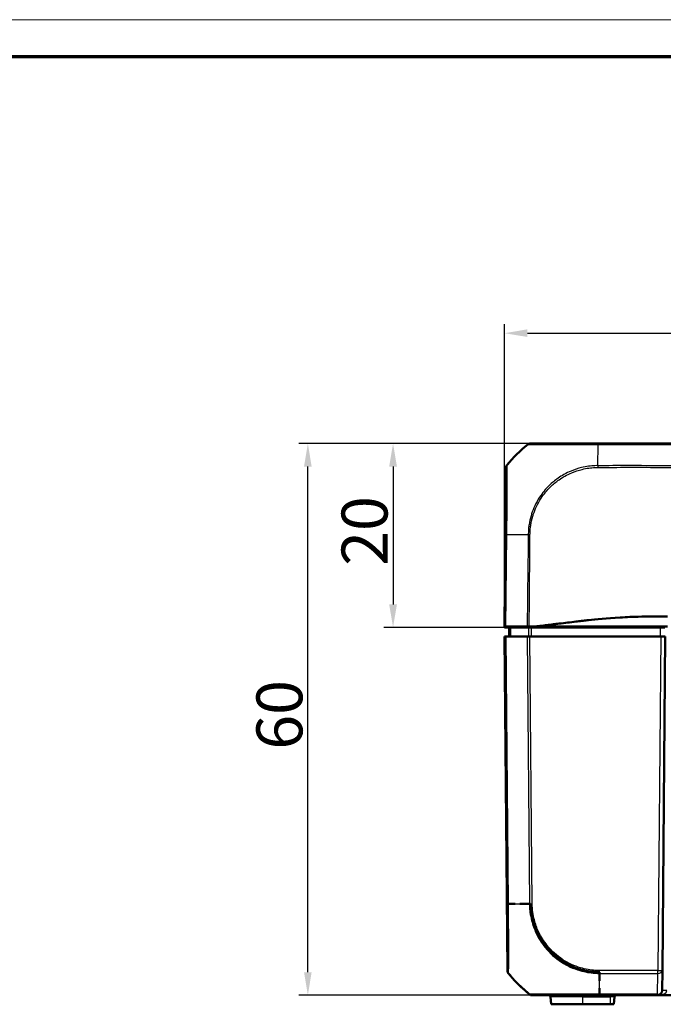
# Model space of a CAD drawing. Units: millimetres. Extents: x 1 to 845, y 1 to 593.
# Drawn here: x 215 to 285, y 486 to 593 of the extents above; entities that cross this region are included whole.
import ezdxf

# ---------------------------------------------------------------- set-up
doc = ezdxf.new("R2010")
doc.units = ezdxf.units.MM
doc.layers.get('0').update_dxf_attribs({"lineweight": 25})
for name, color, linetype, lineweight in [('Bemaßung (ISO)', 1, 'Continuous', 25), ('Sichtbar (ISO)', 7, 'Continuous', 50), ('Sichtbar schmal (ISO)', 1, 'Continuous', 25)]:
    doc.layers.add(name, color=color, linetype=linetype, lineweight=lineweight)
doc.styles.add('5', font='isocpeur.ttf', dxfattribs={"width": 1.1})
doc.dimstyles.new('11-Bopla 5', dxfattribs={"dimtxt": 5, "dimasz": 2.5, "dimexe": 1, "dimexo": 0, "dimgap": 0.6, "dimtad": 1, "dimdec": 6, "dimrnd": 1e-08, "dimtxsty": '5', "dimcen": 0.09, "dimdle": 7, "dimclrd": 1, "dimclre": 1, "dimclrt": 7, "dimadec": 6, "dimazin": 2, "dimtfac": 0.7, "dimtdec": 3, "dimtmove": 0, "dimatfit": 3, "dimfxl": 1, "dimtolj": 1, "dimlwd": 25, "dimlwe": 25, "dimarcsym": 0})

# ---------------------------------------------------------------- blocks, each defined once
blk = doc.blocks.new('*D12')
at = {"layer": 'Bemaßung (ISO)', "color": 1, "linetype": 'Continuous', "lineweight": 25}
for p, q in [((267.97, 526.9), (267.97, 559.9)), ((392.97, 526.9), (392.97, 559.9)), ((270.47, 558.9), (390.47, 558.9))]:
    blk.add_line(p, q, dxfattribs=at)
at = {"layer": 'Bemaßung (ISO)', "color": 1, "linetype": 'Continuous'}
for points in [[(270.47, 559.32), (270.47, 558.49), (267.97, 558.9)], [(390.47, 559.32), (390.47, 558.49), (392.97, 558.9)]]:
    blk.add_solid(points, dxfattribs=at)
at = {"layer": 'Defpoints', "color": 0, "linetype": 'Continuous'}
for p in [(392.97, 558.9), (267.97, 526.9), (392.97, 526.9)]:
    blk.add_point(p, dxfattribs=at)
at = {"layer": 'Bemaßung (ISO)', "color": 7, "linetype": 'Continuous', "lineweight": 25, "insert": (325.8, 559.5), "char_height": 5, "attachment_point": 7, "style": '5'}
blk.add_mtext('\\A1;125', dxfattribs=at)
blk = doc.blocks.new('*D13')
at = {"layer": 'Bemaßung (ISO)', "color": 1, "linetype": 'Continuous', "lineweight": 25}
for p, q in [((270.84, 546.9), (245.58, 546.9)), ((246.58, 489.4), (246.58, 544.4)), ((270.82, 486.9), (245.58, 486.9))]:
    blk.add_line(p, q, dxfattribs=at)
at = {"layer": 'Bemaßung (ISO)', "color": 1, "linetype": 'Continuous'}
for points in [[(246.16, 544.4), (246.99, 544.4), (246.58, 546.9)], [(246.16, 489.4), (246.99, 489.4), (246.58, 486.9)]]:
    blk.add_solid(points, dxfattribs=at)
at = {"layer": 'Defpoints', "color": 0, "linetype": 'Continuous'}
for p in [(246.58, 546.9), (270.84, 546.9), (270.82, 486.9)]:
    blk.add_point(p, dxfattribs=at)
at = {"layer": 'Bemaßung (ISO)', "color": 7, "linetype": 'Continuous', "lineweight": 25, "insert": (245.98, 513.6), "char_height": 5, "attachment_point": 7, "rotation": 90, "style": '5'}
blk.add_mtext('\\A1;60', dxfattribs=at)
blk = doc.blocks.new('Ränder Bopla-A1-Rahmen')
at = {"color": 1, "linetype": 'Continuous', "lineweight": 18}
blk.add_line((1, 593), (840, 593), dxfattribs=at)
at = {"color": 3, "linetype": 'Continuous', "lineweight": 70}
blk.add_line((20, 589), (836, 589), dxfattribs=at)
blk = doc.blocks.new('*D16')
at = {"layer": 'Bemaßung (ISO)', "color": 1, "linetype": 'Continuous', "lineweight": 25}
for p, q in [((270.84, 546.9), (254.85, 546.9)), ((255.85, 544.4), (255.85, 529.4)), ((267.97, 526.9), (254.85, 526.9))]:
    blk.add_line(p, q, dxfattribs=at)
at = {"layer": 'Bemaßung (ISO)', "color": 1, "linetype": 'Continuous'}
for points in [[(255.43, 544.4), (256.27, 544.4), (255.85, 546.9)], [(255.43, 529.4), (256.27, 529.4), (255.85, 526.9)]]:
    blk.add_solid(points, dxfattribs=at)
at = {"layer": 'Defpoints', "color": 0, "linetype": 'Continuous'}
for p in [(270.84, 546.9), (255.85, 526.9), (267.97, 526.9)]:
    blk.add_point(p, dxfattribs=at)
at = {"layer": 'Bemaßung (ISO)', "color": 7, "linetype": 'Continuous', "lineweight": 25, "insert": (255.25, 533.6), "char_height": 5, "attachment_point": 7, "rotation": 90, "style": '5'}
blk.add_mtext('\\A1;20', dxfattribs=at)

msp = doc.modelspace()

# ---------------------------------------------------------------- linework, layer by layer
at = {"layer": 'Sichtbar (ISO)'}
for p, q in [((270.8370857, 546.9044021), (270.8217151, 546.9044021)), ((382.7847995, 546.9044021), (278.1659902, 546.9044021)), ((268.1249205, 544.2310937), (267.9745854, 527.0044021)), ((267.9737127, 526.9044021), (267.9745854, 527.0044021)), ((267.9745854, 527.0044021), (268.0237185, 527.0044021)), ((268.1357962, 527.0044021), (268.0237185, 527.0044021)), ((270.4421098, 527.0044021), (268.1357962, 527.0044021)), ((270.4764865, 527.0044021), (270.4759215, 526.9044021)), ((271.3872661, 527.0044021), (277.5145218, 527.0044021)), ((285.7237127, 527.0044021), (277.5145218, 527.0044021)), ((282.4737127, 526.9044021), (282.47284, 527.0044021)), ((283.4745854, 527.0044021), (283.4737127, 526.9044021)), ((268.5045077, 526.9044021), (267.9737127, 526.9044021)), ((267.9737127, 525.9044021), (267.9927519, 525.9044021)), ((267.9737127, 525.9044021), (268.2907288, 489.577958)), ((268.0463766, 525.9044021), (267.9927519, 525.9044021)), ((268.0463766, 525.9044021), (268.1584738, 525.9044021)), ((270.4312532, 525.9044021), (268.1584738, 525.9044021)), ((268.4737127, 525.9044021), (268.4824396, 526.9044021)), ((268.5535126, 526.9044021), (268.5045077, 526.9044021)), ((268.6696307, 526.9044021), (270.6064148, 526.9044021)), ((270.4312532, 525.9044021), (270.7433643, 525.9044021)), ((284.9737317, 525.9044021), (270.7433643, 525.9044021)), ((284.9150049, 526.9044021), (270.9234353, 526.9044021)), ((284.9150049, 526.9044021), (285.4149858, 526.9044021)), ((284.9737317, 525.9044021), (285.4737127, 525.9044021)), ((285.1566966, 489.577958), (285.4737127, 525.9044021)), ((285.1566966, 489.577958), (285.1376902, 487.4000389)), ((270.9877182, 486.9044021), (270.9969777, 486.9044021)), ((272.9896854, 486.7218333), (273.0612014, 485.9044021)), ((278.3231675, 486.9044021), (284.6377093, 486.9044021)), ((279.886224, 485.9044021), (279.95774, 486.7218333)), ((284.6377093, 486.9044021), (376.3097162, 486.9044021)), ((273.0612014, 485.9044021), (276.4737127, 485.9044021)), ((279.4737127, 485.9044021), (276.4737127, 485.9044021)), ((279.4737127, 485.9044021), (279.886224, 485.9044021))]:
    msp.add_line(p, q, dxfattribs=at)
for centre, radius, start, end in [((268.7907097, 489.5823212), 0.5, 180.5, 193.90411622), ((268.7907097, 489.5823212), 0.5, 208.910900077, 219.126330054), ((284.6377093, 487.4044021), 0.5, 270, 359.5), ((272.7904465, 486.7044021), 0.2, 5, 90), ((280.1569789, 486.7044021), 0.2, 90, 175)]:
    msp.add_arc(centre, radius, start, end, dxfattribs=at)
for centre, major_axis, ratio, start_param, end_param in [((279.8812974, 535.0686869), (-10.6186626, 10.6106195), 0.9984856637, 6.1714581082, 6.3854290401), ((270.8224729, 546.4044021), (-0.3582448, 0.3493554), 0.9984852424, 5.4859828494, 6.1592929474), ((268.6249205, 544.225973), (-0.3582448, 0.3493554), 0.9984852424, 0.0900786522, 0.7633522534)]:
    msp.add_ellipse(centre, major_axis=major_axis, ratio=ratio, start_param=start_param, end_param=end_param, dxfattribs=at)
for points, knots in [([(278.1659902, 546.9044021), (277.9205789, 546.9044021), (277.6748, 546.9044021), (276.5555837, 546.9044021), (275.6979223, 546.9044021), (274.3241114, 546.9044021), (273.7778147, 546.9044021), (272.8896082, 546.9044021), (272.5247381, 546.9044021), (271.867261, 546.9044021), (271.5846599, 546.9044021), (271.2190611, 546.9044021), (271.0999492, 546.9044021), (270.9517043, 546.9044021), (270.9028931, 546.9044021), (270.8462447, 546.9044021), (270.8418264, 546.9044021), (270.8375625, 546.9044021)], [0, 0, 0, 0, 0.073628372, 0.073628372, 0.3374408119, 0.3374408119, 0.5310245322, 0.5310245322, 0.6929490888, 0.6929490888, 0.8665504961, 0.8665504961, 0.9851692915, 0.9851692915, 1.0684050122, 1.0684050122, 1.1400726826, 1.1400726826, 1.1400726826, 1.1400726826]), ([(284.7947934, 528.0994059), (283.8688613, 528.0973628), (282.8453171, 528.0860032), (281.272949, 528.0185285), (280.9206212, 528.000652), (279.0997433, 527.8948834), (277.9348322, 527.781579), (277.1273549, 527.69302)], [-0.4627958921, -0.4627958921, -0.4627958921, -0.4627958921, -0.30051706717, -0.30051706717, -0.25334887407, -0.25334887407, -0.05513939281, -0.05513939281, -0.05513939281, -0.05513939281]), ([(270.4421098, 527.0044021), (270.4742059, 527.0044021), (270.5080029, 527.0044021), (270.578506, 527.0044021), (270.6151292, 527.0044021), (270.6528801, 527.0044021)], [-0.0245875085, -0.0245875085, -0.0245875085, -0.0245875085, -0.012289966477, -0.012289966477, 0, 0, 0, 0]), ([(276.5380514, 527.6256792), (276.0834745, 527.5722932), (275.7989737, 527.5371024), (274.5762795, 527.3894359), (273.6418704, 527.2770177), (272.9347998, 527.1919347), (272.5923334, 527.1511335), (271.7862049, 527.0531399), (271.5737129, 527.0271186), (271.3872661, 527.0044021)], [-0.29084524173, -0.29084524173, -0.29084524173, -0.29084524173, -0.26211811211, -0.26211811211, -0.24456540646, -0.24456540646, -0.13786642142, -0.13786642142, -0.08773101018, -0.08773101018, -0.08773101018, -0.08773101018]), ([(268.6696307, 526.9044021), (268.6328678, 526.9044021), (268.6039587, 526.9044021), (268.5643846, 526.9044021), (268.5540133, 526.9044021), (268.5535126, 526.9044021)], [0, 0, 0, 0, 0.017211405798, 0.017211405798, 0.034422811137, 0.034422811137, 0.034422811137, 0.034422811137]), ([(270.9234353, 526.9044021), (270.866064, 526.9044021), (270.8091184, 526.9044021), (270.7010749, 526.9044021), (270.6507789, 526.9044021), (270.6064148, 526.9044021)], [0, 0, 0, 0, 0.017211402761, 0.017211402761, 0.034422811137, 0.034422811137, 0.034422811137, 0.034422811137]), ([(268.3015364, 489.4044021), (268.3137225, 489.4101372), (268.3053666, 489.4865559), (268.3136774, 489.6224886), (268.3236087, 489.7849256), (268.3221813, 490.0625442), (268.3223528, 490.4297498), (268.3225069, 490.7597786), (268.328906, 491.1372248), (268.3289023, 491.5999211), (268.3288976, 492.1864326), (268.3284273, 492.8485899), (268.3233822, 493.586023), (268.3183236, 494.3254311), (268.3158399, 495.1116656), (268.3092998, 495.9254768), (268.306861, 496.2289369), (268.3079964, 496.5327845), (268.301539, 496.8392412)], [0, 0, 0, 0, 0.2401666504, 0.2401666504, 0.2401666504, 0.5271615301, 0.5271615301, 0.5271615301, 0.7851003229, 0.7851003229, 0.7851003229, 1.1120622717, 1.1120622717, 1.1120622717, 1.4398998882, 1.4398998882, 1.4398998882, 1.5621464975, 1.5621464975, 1.5621464975, 1.5621464975]), ([(269.6373306, 496.8379808), (269.7399809, 496.8379018), (269.8441503, 496.8378052), (269.9499138, 496.8376783), (270.2315698, 496.8373403), (270.5224097, 496.8381853), (270.8234563, 496.8386725)], [-1.5528911038, -1.5528911038, -1.5528911038, -1.5528911038, -1.52428078238, -1.52428078238, -1.52428078238, -1.4480893897, -1.4480893897, -1.4480893897, -1.4480893897]), ([(270.8234563, 496.8386725), (270.8302902, 496.0555877), (270.9669797, 495.2536981), (271.2172546, 494.504188), (271.7091182, 493.0311807), (272.6953446, 491.7123697), (273.9493576, 490.8117422), (274.6941786, 490.2768145), (275.5510348, 489.8770218), (276.4472233, 489.6424593), (277.0277546, 489.4905149), (277.6232765, 489.4134159), (278.2232371, 489.4055112), (278.2564548, 489.4050736), (278.2897519, 489.4047367), (278.3231707, 489.4044021)], [0, 0, 0, 0, 0.3168122174, 0.3168122174, 0.3168122174, 0.9394411151, 0.9394411151, 0.9394411151, 1.3092515753, 1.3092515753, 1.3092515753, 1.5488066992, 1.5488066992, 1.5488066992, 1.5620700128, 1.5620700128, 1.5620700128, 1.5620700128]), ([(270.6755989, 487.0137853), (270.5277586, 487.1319159), (270.3843649, 487.2510897), (269.5932322, 487.9330003), (268.9727114, 488.5669736), (268.4078029, 489.2606968)], [2.71394409657, 2.71394409657, 2.71394409657, 2.71394409657, 2.76878160687, 2.76878160687, 3.02728873759, 3.02728873759, 3.02728873759, 3.02728873759]), ([(278.3231674, 486.9044021), (277.7471779, 486.9114412), (277.1518547, 486.9022304), (276.5839471, 486.9039779), (275.1196823, 486.9084837), (273.7642845, 486.9070878), (272.7534616, 486.9045601), (272.0923783, 486.902907), (271.5813605, 486.9029031), (271.2523686, 486.9034651), (271.0290067, 486.9038467), (270.8893938, 486.9043048), (270.8420723, 486.9047979), (270.8309675, 486.9049136), (270.8264146, 486.9063889), (270.823453, 486.9044021)], [0, 0, 0, 0, 0.2339090808, 0.2339090808, 0.2339090808, 0.8370086842, 0.8370086842, 0.8370086842, 1.2314388742, 1.2314388742, 1.2314388742, 1.4992285325, 1.4992285325, 1.4992285325, 1.5620696747, 1.5620696747, 1.5620696747, 1.5620696747]), ([(270.9974597, 486.9044021), (271.0027121, 486.9044021), (271.0151469, 486.9044021), (271.0628667, 486.9044021), (271.0804336, 486.9044021), (271.1009493, 486.9044021)], [0, 0, 0, 0, 0.08219943196, 0.08219943196, 0.11834747692, 0.11834747692, 0.11834747692, 0.11834747692])]:
    msp.add_open_spline(points, degree=3, knots=knots, dxfattribs=at)
for points in [[(285.7237127, 528.0994634), (285.3739377, 528.0998816), (285.0629728, 528.0999976), (284.7947934, 528.0994059)], [(270.6528801, 527.0044021), (270.8802092, 527.0044021), (271.1844687, 527.0044021), (271.3872661, 527.0044021)], [(277.1273549, 527.69302), (276.9030261, 527.6681937), (276.7061429, 527.6454201), (276.5380514, 527.6256792)], [(268.301539, 496.8392412), (268.3343348, 496.8391703), (268.3672857, 496.8391051), (268.4003953, 496.8390448)], [(268.4124625, 496.8390231), (268.6478003, 496.8386038), (268.8911566, 496.8384325), (269.1438198, 496.8382863)], [(268.8185396, 488.7892335), (268.6417434, 488.990104), (268.4703111, 489.1957338), (268.3015364, 489.4044021)], [(268.4028315, 489.2668051), (268.4028315, 489.2668051), (268.4044886, 489.2647668), (268.4078029, 489.2606968)], [(278.3231707, 489.4044021), (278.3231776, 489.3639321), (278.3231877, 489.3236103), (278.3232003, 489.2834407)], [(278.3232053, 489.2677952), (278.3232961, 488.9916755), (278.3235004, 488.7227845), (278.3235849, 488.4624085)], [(270.823453, 486.9044021), (270.3098046, 487.3119997), (269.8196773, 487.7438715), (269.3607781, 488.2080384)], [(278.3231692, 487.6626317), (278.3227299, 487.3983729), (278.3232228, 487.1485718), (278.3231674, 486.9044021)], [(270.741783, 486.969068), (270.7185802, 486.9821766), (270.6964273, 486.9971432), (270.6756072, 487.0137786)], [(270.9877182, 486.9044021), (270.9786632, 486.9044021), (270.9696082, 486.9046487), (270.9605666, 486.9051407)]]:
    msp.add_open_spline(points, degree=3, dxfattribs=at)
at = {"layer": 'Sichtbar schmal (ISO)'}
for p, q in [((270.5100804, 546.795283), (270.5253086, 546.795283)), ((278.1483832, 544.4916884), (278.1628109, 546.7963575)), ((278.1628109, 546.795019), (382.7847995, 546.795019)), ((268.1249205, 544.2310937), (268.1364433, 544.2310937)), ((268.2487341, 544.5417343), (268.2367488, 544.5417343)), ((268.1250312, 536.9689158), (268.0237185, 527.0044021)), ((268.1357962, 527.0044021), (268.2371249, 536.9704917)), ((270.5582872, 527.0044021), (270.5574208, 526.9044021)), ((270.7068844, 526.9044021), (270.7077507, 527.0044021)), ((271.4329064, 527.0044021), (271.4325494, 526.9044021)), ((271.7829907, 526.9044021), (271.7833477, 527.0044021)), ((281.9728591, 527.0044021), (281.9737317, 526.9044021)), ((283.1745968, 527.0044021), (283.1737241, 526.9044021)), ((268.3090272, 489.6628473), (267.9927519, 525.9044021)), ((268.0463766, 525.9044021), (268.3000116, 496.8407091)), ((268.4121239, 496.8389725), (268.1584738, 525.9044021)), ((270.4312532, 525.9044021), (270.6849079, 496.8384598)), ((270.9970035, 496.8402287), (270.7433643, 525.9044021)), ((284.9737317, 525.9044021), (284.6567157, 489.577958)), ((284.9150049, 526.9044021), (284.9237317, 525.9044021)), ((284.6567157, 489.577958), (278.3231706, 489.577958)), ((284.6567157, 489.2668051), (284.6567157, 489.577958)), ((278.3231706, 489.2668051), (284.6567157, 489.2668051)), ((284.6377093, 487.0137853), (284.6567157, 489.2668051)), ((270.6849035, 487.0137786), (270.6756072, 487.0137786)), ((276.4737127, 486.7218333), (272.9896854, 486.7218333)), ((276.4737127, 486.9043284), (276.4737127, 486.7218333)), ((276.4737127, 486.7218333), (279.4737127, 486.7218333)), ((276.4737127, 486.7218333), (276.4737127, 485.9044021)), ((278.3231675, 486.9044021), (278.3231675, 487.0137853)), ((284.6377093, 487.0137853), (278.3231676, 487.0137853)), ((279.4737127, 486.9044021), (279.4737127, 486.7218333)), ((279.95774, 486.7218333), (279.4737127, 486.7218333)), ((279.4737127, 486.7218333), (279.4737127, 485.9044021)), ((284.6377093, 486.9044021), (284.6377093, 487.0137853))]:
    msp.add_line(p, q, dxfattribs=at)
for centre, major_axis, ratio, start_param, end_param in [((279.8780459, 535.0686869), (0.001859, 14.9999999), 0.9999243041, 0.6734160196, 0.8834043005), ((270.8370857, 546.4044021), (0, 0.5), 0.9999630673, 0, 0.673310098), ((278.1659902, 546.4044021), (0, 0.5), 0.0116297834, 0, 0.6704579851), ((268.6363699, 544.2256188), (-0.3708839, -0.3353284), 0.9999197217, 4.8684709303, 5.5371009364), ((279.8780459, 535.0686869), (0.001859, 14.9999999), 0.9999243041, 0.8834043005, 0.8875373608), ((268.6249865, 536.9637951), (-0.4999742, 0.0050834), 0.0087260845, 5.6004015157, 6.2745909045), ((279.8713902, 536.7121694), (14.9984497, -0.1524828), 0.0147960304, 2.2996288702, 2.4587606899), ((279.8713902, 536.7121694), (14.9984497, -0.1524828), 0.0147960304, 2.2402781425, 2.2996288702), ((268.7999416, 496.848146), (-0.4999814, -0.0043148), 0.019820905, 0.0087280287, 0.6422660539), ((280.0469011, 497.0195354), (14.9988976, 0.1263238), 0.0087235499, 3.8243982269, 3.9452086328), ((280.0469011, 497.0195354), (14.9988976, 0.1263238), 0.0087235499, 3.9705055734, 4.038235567), ((270.9970035, 496.844592), (0.499981, 0.0043633), 0.0087262032, 4.0381864308, 4.711765248), ((268.8012362, 489.5807868), (-0.1976373, 0.4592815), 0.9999752439, 1.1732215915, 1.321232886), ((268.8089888, 489.6672484), (-0.4994364, 0.0237339), 0.9881825859, 0.0569601114, 0.1696003897), ((278.3259696, 489.5829348), (0.0050865, 0.4999741), 0.0000887788, 4.0722325452, 4.7024308906), ((284.6567157, 489.5823212), (0.499981, -0.0043633), 0.6310179097, 4.7178957346, 6.2831853072), ((284.6567157, 489.5823212), (0.499981, -0.0043633), 0.0087262032, 4.7124651328, 6.2831853072), ((268.8012362, 489.5807868), (-0.1976373, 0.4592815), 0.9999752439, 1.8052381784, 1.847478524), ((280.0478495, 498.7324839), (0.4581256, -14.9930029), 0.9999618518, 5.3648805818, 5.3789797238), ((280.0478495, 498.7324839), (0.4581256, -14.9930029), 0.9999618518, 5.4065735872, 5.4596285484), ((278.3231548, 498.7322906), (0.0000002, -15), 0.00001, 0.6741930664, 0.8880167302), ((280.0478495, 498.7324839), (0.4581256, -14.9930029), 0.9999618518, 5.5168633982, 5.5385673744), ((284.6377093, 487.4044021), (1, 0), 0.5, 4.7123889804, 6.2744586609), ((284.6377093, 487.4044021), (0.499981, -0.0043633), 0.7812220964, 4.7192064967, 6.2831853072), ((285.6376712, 487.3956756), (-0.499981, 0.0043633), 0.0087262032, 4.7124651328, 6.2831853071), ((280.0478495, 498.7324839), (0.4581256, -14.9930029), 0.9999618518, 5.5716919292, 5.5786145148), ((270.9974597, 487.4044021), (0, -0.5), 0.9998162491, 6.2280855282, 6.2831853043)]:
    msp.add_ellipse(centre, major_axis=major_axis, ratio=ratio, start_param=start_param, end_param=end_param, dxfattribs=at)
for points, knots in [([(270.5268826, 546.7961673), (270.5268893, 546.7961699), (270.5268959, 546.7961726), (270.5269024, 546.7961753), (270.5354694, 546.7996256), (270.5376764, 546.7976242), (270.5965196, 546.7967083), (270.6469449, 546.7969249), (270.8002427, 546.7959583), (270.9238949, 546.7954611), (271.3034154, 546.7940628), (271.5971944, 546.7935018), (272.2825704, 546.7928579), (272.6621435, 546.7919772), (273.5888221, 546.792611), (274.159973, 546.7943095), (275.5931349, 546.7953396), (276.4893449, 546.7959458), (277.6532728, 546.7977084), (277.9221866, 546.798645), (278.1623771, 546.7961698), (278.1623974, 546.7961696), (278.1624176, 546.7961694), (278.1624379, 546.7961692)], [-1.1403726758, -1.1403726758, -1.1403726758, -1.1403726758, -1.1403173584, -1.1403173584, -1.1403173584, -1.0684050122, -1.0684050122, -0.9851692915, -0.9851692915, -0.8665504961, -0.8665504961, -0.6929490888, -0.6929490888, -0.5310245322, -0.5310245322, -0.3374408119, -0.3374408119, -0.073628372, -0.073628372, 0, 0, 0, 0.0000062087, 0.0000062087, 0.0000062087, 0.0000062087]), ([(268.1364146, 544.2307395), (268.1384212, 544.2285201), (268.1404315, 544.2261227), (268.143324, 544.1880006), (268.1443722, 544.1674498), (268.1508269, 544.0126381), (268.1548717, 543.7618007), (268.1594516, 543.0034498), (268.1599227, 542.4941598), (268.1575941, 541.4427211), (268.1554922, 540.9277553), (268.1494889, 539.8559051), (268.145703, 539.3038939), (268.138734, 538.4357207), (268.1361847, 538.1389021), (268.1308173, 537.5511083), (268.128004, 537.2601651), (268.1250514, 536.9707725), (268.1250451, 536.9701538), (268.1250387, 536.9695352), (268.1250324, 536.9689165)], [0, 0, 0, 0, 0.0708426566, 0.0708426566, 0.1151645551, 0.1151645551, 0.3551414932, 0.3551414932, 0.5995306165, 0.5995306165, 0.7856841203, 0.7856841203, 0.9625825737, 0.9625825737, 1.0521158044, 1.0521158044, 1.138939025, 1.138939025, 1.138939025, 1.139124635, 1.139124635, 1.139124635, 1.139124635]), ([(268.2371833, 536.9704915), (268.2371855, 536.970679), (268.2371878, 536.9708664), (268.23719, 536.9710538), (268.2406373, 537.261372), (268.2412322, 537.5772782), (268.2466378, 538.1902426), (268.2496949, 538.4996075), (268.2578576, 539.4048049), (268.2626113, 539.98113), (268.2705059, 541.0989332), (268.2729878, 541.6367111), (268.2764465, 542.7340954), (268.2741522, 543.2630889), (268.2679292, 544.0525488), (268.2623198, 544.3127491), (268.2557236, 544.4731912), (268.2547764, 544.4948661), (268.2510686, 544.5343241), (268.2458189, 544.5331934), (268.2474903, 544.5398377)], [-1.1389950842, -1.1389950842, -1.1389950842, -1.1389950842, -1.138939025, -1.138939025, -1.138939025, -1.0521158044, -1.0521158044, -0.9625825737, -0.9625825737, -0.7856841203, -0.7856841203, -0.5995306165, -0.5995306165, -0.3551414932, -0.3551414932, -0.1151645551, -0.1151645551, -0.0708426566, -0.0708426566, 0, 0, 0, 0]), ([(278.1483822, 544.4916809), (278.0424719, 544.493252), (277.9295318, 544.4923682), (277.5882799, 544.4774683), (277.3581401, 544.4556887), (276.8733177, 544.3890044), (276.6181839, 544.3411004), (275.9756591, 544.1867884), (275.5928232, 544.0625175), (274.9562875, 543.797892), (274.6961991, 543.6717837), (274.2230069, 543.4075473), (274.0080299, 543.2729621), (273.459205, 542.8896657), (273.1374947, 542.6235516), (272.4484997, 541.9499474), (272.0994991, 541.5244263), (271.6052401, 540.7684163), (271.4314118, 540.4570029), (271.1437685, 539.8438807), (271.0263065, 539.5438385), (270.9080105, 539.1739159), (270.8885612, 539.1102548), (270.7739734, 538.7171632), (270.6993689, 538.3826026), (270.6435919, 538.0256273), (270.6407687, 538.0071047), (270.6380055, 537.9885773)], [12.6090862419, 12.6090862419, 12.6090862419, 12.6090862419, 12.6404197125, 12.6404197125, 12.7069278292, 12.7069278292, 12.7814555446, 12.7814555446, 12.8968006197, 12.8968006197, 12.9797577491, 12.9797577491, 13.0525694937, 13.0525694937, 13.1721741098, 13.1721741098, 13.3295518578, 13.3295518578, 13.4317449924, 13.4317449924, 13.5242845734, 13.5242845734, 13.5434204287, 13.5434204287, 13.6419757799, 13.6419757799, 13.6473646871, 13.6473646871, 13.6473646871, 13.6473646871]), ([(270.8294524, 537.9974137), (270.8304111, 538.0034098), (270.8313772, 538.0094045), (270.8858996, 538.3450927), (270.9609015, 538.6722262), (271.0744031, 539.0551441), (271.0936423, 539.1171448), (271.2104989, 539.4772955), (271.3258363, 539.7687896), (271.6077324, 540.3646305), (271.7780371, 540.6672967), (272.2617583, 541.4013048), (272.6028279, 541.8141861), (273.2734811, 542.46961), (273.5860149, 542.7288899), (274.1197403, 543.1020114), (274.3289044, 543.2330897), (274.7890401, 543.490945), (275.0417598, 543.614369), (275.6603364, 543.8737655), (276.0324424, 543.9958697), (276.6581377, 544.1482959), (276.9066889, 544.1958701), (277.3792928, 544.2623999), (277.6034016, 544.2838392), (277.9334599, 544.298008), (278.0392926, 544.2990082), (278.1449499, 544.2977928), (278.1451186, 544.2977908), (278.1452873, 544.2977889), (278.145456, 544.2977869)], [-13.6437675377, -13.6437675377, -13.6437675377, -13.6437675377, -13.6419757799, -13.6419757799, -13.5434204287, -13.5434204287, -13.5242845734, -13.5242845734, -13.4317449924, -13.4317449924, -13.3295518578, -13.3295518578, -13.1721741098, -13.1721741098, -13.0525694937, -13.0525694937, -12.9797577491, -12.9797577491, -12.8968006197, -12.8968006197, -12.7814555446, -12.7814555446, -12.7069278292, -12.7069278292, -12.6404197125, -12.6404197125, -12.6090371066, -12.6090371066, -12.6090371066, -12.608986991, -12.608986991, -12.608986991, -12.608986991]), ([(278.1454538, 544.2976265), (278.1462357, 544.2976213), (278.1470175, 544.2976161), (279.2451863, 544.2903668), (280.3238382, 544.3154807), (282.7192958, 544.3146593), (284.036487, 544.3066572), (287.3382037, 544.3083949), (289.3261763, 544.3085416), (294.3410746, 544.3077337), (297.3676731, 544.306575), (300.5967042, 544.3060309), (300.8035221, 544.305997), (305.4050064, 544.3052619), (309.8005459, 544.3049678), (317.5784926, 544.30469), (320.9593651, 544.3046433), (326.3848992, 544.3045844), (328.4292936, 544.3045676), (332.3735884, 544.3045676), (334.2734596, 544.3045825), (339.2070512, 544.3046337), (342.2404639, 544.3046745), (347.6084029, 544.3048321), (349.9428493, 544.3049318), (353.7303476, 544.3052071), (355.1836307, 544.3053401), (357.9436078, 544.3056638), (359.2503877, 544.3058474), (362.1567704, 544.3063375), (363.7567728, 544.30671), (367.4394595, 544.3077421), (369.5219353, 544.3084067), (372.9341423, 544.308364), (374.2660141, 544.3080514), (376.5447314, 544.3068524), (377.4929748, 544.3079104), (379.1679644, 544.3151553), (379.8939767, 544.3166025), (381.3415822, 544.3065578), (382.0652349, 544.2928316), (382.7973809, 544.2976026)], [-12.6089874068, -12.6089874068, -12.6089874068, -12.6089874068, -12.6087551669, -12.6087551669, -12.2827735338, -12.2827735338, -11.8891446492, -11.8891446492, -11.2917801682, -11.2917801682, -10.3849521938, -10.3849521938, -10.3228928713, -10.3228928713, -9.0041536152, -9.0041536152, -7.9897388029, -7.9897388029, -7.376445669, -7.376445669, -6.8065117892, -6.8065117892, -5.8963371634, -5.8963371634, -5.1962028358, -5.1962028358, -4.760151296, -4.760151296, -4.3679233792, -4.3679233792, -3.888053355, -3.888053355, -3.2639891951, -3.2639891951, -2.8637304028, -2.8637304028, -2.5799882085, -2.5799882085, -2.3618066045, -2.3618066045, -2.1443588139, -2.1443588139, -2.1443588139, -2.1443588139]), ([(382.7991454, 544.4916847), (382.0712283, 544.4837328), (381.3452844, 544.4953458), (379.8939554, 544.5015033), (379.1664497, 544.498279), (377.4912824, 544.4875279), (376.5445932, 544.4851046), (374.2659834, 544.4842265), (372.9341391, 544.4841958), (369.5219705, 544.4843629), (367.4394903, 544.4846833), (363.7568048, 544.485159), (362.1568045, 544.4853799), (359.2504135, 544.4857304), (357.9436306, 544.4858583), (355.1836481, 544.4860855), (353.7303628, 544.48618), (349.9428594, 544.4863827), (347.6084109, 544.4864652), (342.2404679, 544.4866001), (339.2070535, 544.4866344), (334.27346, 544.4866565), (332.3735883, 544.4866565), (328.4292937, 544.4866566), (326.3848987, 544.4866566), (320.9593625, 544.4866289), (317.578488, 544.4865848), (309.8005348, 544.4863527), (305.4049903, 544.4861454), (300.8034937, 544.4856234), (300.5966752, 544.4855992), (297.367635, 544.4852101), (294.3410366, 544.4847529), (289.3261582, 544.4842135), (287.3382034, 544.4839751), (284.0366425, 544.4852476), (282.7218819, 544.4955842), (280.3229657, 544.5022157), (279.2393479, 544.4798216), (278.1498978, 544.4916715), (278.1491405, 544.4916797), (278.1483832, 544.491688)], [2.143900182, 2.143900182, 2.143900182, 2.143900182, 2.3618066045, 2.3618066045, 2.5799882085, 2.5799882085, 2.8637304028, 2.8637304028, 3.2639891951, 3.2639891951, 3.888053355, 3.888053355, 4.3679233792, 4.3679233792, 4.760151296, 4.760151296, 5.1962028358, 5.1962028358, 5.8963371634, 5.8963371634, 6.8065117892, 6.8065117892, 7.376445669, 7.376445669, 7.9897388029, 7.9897388029, 9.0041536152, 9.0041536152, 10.3228928713, 10.3228928713, 10.3849521938, 10.3849521938, 11.2917801682, 11.2917801682, 11.8891446492, 11.8891446492, 12.2827735338, 12.2827735338, 12.6087551669, 12.6087551669, 12.6089819287, 12.6089819287, 12.6089819287, 12.6089819287]), ([(270.6380055, 537.9885773), (270.6146555, 537.83201), (270.5952915, 537.6747365), (270.5705787, 537.3362306), (270.5720203, 537.1538812), (270.5659546, 536.988207), (270.565913, 536.9870853), (270.5658066, 536.9842508), (270.5657412, 536.9825414), (270.5656745, 536.9808305)], [13.647364687137, 13.647364687137, 13.647364687137, 13.647364687137, 13.692903996418, 13.692903996418, 13.743832212898, 13.743832212898, 13.744179535625, 13.744179535625, 13.744710382158, 13.744710382158, 13.744710382158, 13.744710382158]), ([(270.7502312, 536.9785115), (270.7502768, 536.9802483), (270.7503215, 536.9819851), (270.7503949, 536.98489), (270.750424, 536.986058), (270.7546709, 537.1585004), (270.7549126, 537.3304804), (270.7819293, 537.6677825), (270.8031602, 537.8329769), (270.8294524, 537.9974137)], [-13.74469601114, -13.74469601114, -13.74469601114, -13.74469601114, -13.74417953563, -13.74417953563, -13.7438322129, -13.7438322129, -13.69290399642, -13.69290399642, -13.64376753772, -13.64376753772, -13.64376753772, -13.64376753772]), ([(270.5648254, 536.9808002), (270.5648287, 536.9800112), (270.5648321, 536.9792222), (270.5648354, 536.9784332), (270.5657863, 536.7502239), (270.5638493, 536.5223076), (270.5609734, 536.2944195)], [13.744221032608, 13.744221032608, 13.744221032608, 13.744221032608, 13.744457513947, 13.744457513947, 13.744457513947, 13.812859403658, 13.812859403658, 13.812859403658, 13.812859403658]), ([(270.5609734, 536.2944195), (270.558313, 536.0836093), (270.5549233, 535.872817), (270.541215, 534.9296618), (270.5338878, 534.1978527), (270.5147243, 532.9573556), (270.5068274, 532.4484795), (270.491956, 531.3511476), (270.483004, 530.7627375), (270.4712549, 529.9239083), (270.4686936, 529.6737211), (270.4650446, 528.9435906), (270.4640966, 528.4634102), (270.4421508, 527.6571969), (270.4308616, 527.3305665), (270.4421098, 527.0044021)], [13.81285940366, 13.81285940366, 13.81285940366, 13.81285940366, 13.87613524261, 13.87613524261, 14.09591392044, 14.09591392044, 14.2488705462, 14.2488705462, 14.42573080336, 14.42573080336, 14.50088549395, 14.50088549395, 14.64499879046, 14.64499879046, 14.74291994271, 14.74291994271, 14.74291994271, 14.74291994271]), ([(270.6528801, 527.0044021), (270.6443802, 527.3222605), (270.6581867, 527.6464138), (270.6849873, 528.4597553), (270.6877764, 528.9470984), (270.6917596, 529.6752), (270.6939545, 529.9241447), (270.7029285, 530.761431), (270.7075886, 531.3516774), (270.7132166, 532.448644), (270.7162035, 532.9569856), (270.7240778, 534.1976212), (270.7253291, 534.9297403), (270.736662, 535.8742027), (270.7399165, 536.0875964), (270.7428805, 536.3016196)], [-14.74416994177, -14.74416994177, -14.74416994177, -14.74416994177, -14.64499879046, -14.64499879046, -14.50088549395, -14.50088549395, -14.42573080336, -14.42573080336, -14.2488705462, -14.2488705462, -14.09591392044, -14.09591392044, -13.87613524261, -13.87613524261, -13.81203748105, -13.81203748105, -13.81203748105, -13.81203748105]), ([(268.5535126, 526.9044021), (268.5520628, 526.737737), (268.5506129, 526.5710719), (268.549163, 526.4044069), (268.5477131, 526.2377386), (268.5462632, 526.0710704), (268.5448133, 525.9044021)], [-0.15001644206, -0.15001644206, -0.15001644206, -0.15001644206, -0.10001476787, -0.10001476787, -0.10001476787, -0.05001214755, -0.05001214755, -0.05001214755, -0.05001214755]), ([(268.66086, 525.9044021), (268.6623218, 526.0710704), (268.6637836, 526.2377386), (268.6652454, 526.4044069), (268.6667072, 526.5710719), (268.6681689, 526.737737), (268.6696307, 526.9044021)], [0.05001214755, 0.05001214755, 0.05001214755, 0.05001214755, 0.10001476787, 0.10001476787, 0.10001476787, 0.15001644206, 0.15001644206, 0.15001644206, 0.15001644206]), ([(270.6064148, 526.9044116), (270.6059091, 526.7377481), (270.6054035, 526.5710846), (270.6048979, 526.404421), (270.6043922, 526.2377575), (270.6038867, 526.071094), (270.6033811, 525.904421), (270.6033811, 525.9044116), (270.6033811, 525.9044021)], [-0.15000360454, -0.15000360454, -0.15000360454, -0.15000360454, -0.10000240303, -0.10000240303, -0.10000240303, -0.05000120151, -0.05000120151, -0.04999836417, -0.04999836417, -0.04999836417, -0.04999836417]), ([(270.9203154, 525.9044021), (270.9203154, 525.9044116), (270.9203155, 525.904421), (270.9208354, 526.071094), (270.9213553, 526.2377575), (270.9218753, 526.404421), (270.9223952, 526.5710846), (270.9229153, 526.7377481), (270.9234353, 526.9044116)], [0.04999836417, 0.04999836417, 0.04999836417, 0.04999836417, 0.05000120151, 0.05000120151, 0.10000240303, 0.10000240303, 0.10000240303, 0.15000360454, 0.15000360454, 0.15000360454, 0.15000360454]), ([(268.29998, 496.8437448), (268.3023287, 496.5715896), (268.3046214, 496.2992998), (268.3079105, 495.8746482), (268.3090571, 495.7209867), (268.3130406, 495.1655736), (268.3155756, 494.7699019), (268.3222893, 493.5715582), (268.3250991, 492.8120451), (268.3267981, 491.5479981), (268.3260121, 491.0283225), (268.3236697, 490.6195533)], [0, 0, 0, 0, 0.08166565407, 0.08166565407, 0.12829105047, 0.12829105047, 0.25101802873, 0.25101802873, 0.50994956057, 0.50994956057, 0.74665603634, 0.74665603634, 0.74665603634, 0.74665603634]), ([(268.4189796, 489.3585065), (268.4255521, 489.4796532), (268.432444, 489.7295109), (268.4414826, 490.5473171), (268.4442524, 491.1821793), (268.4403661, 492.6366885), (268.4359329, 493.4303662), (268.4282341, 494.6798139), (268.4250949, 495.0923754), (268.4200971, 495.6714155), (268.4186052, 495.8321252), (268.4143971, 496.2739727), (268.410404, 496.5731201), (268.4116625, 496.8385525), (268.4116627, 496.8386059), (268.411663, 496.8386593), (268.4116632, 496.8387128)], [-1.0274714398, -1.0274714398, -1.0274714398, -1.0274714398, -0.7975043471, -0.7975043471, -0.5099495606, -0.5099495606, -0.2510180287, -0.2510180287, -0.1282910505, -0.1282910505, -0.0816656541, -0.0816656541, 0, 0, 0, 0.0000164338, 0.0000164338, 0.0000164338, 0.0000164338]), ([(270.6849366, 496.8384576), (270.6849373, 496.838279), (270.684938, 496.8381004), (270.6849386, 496.8379218), (270.6852654, 496.749484), (270.6862652, 496.6561678), (270.7020959, 496.3345972), (270.7227404, 496.1152241), (270.7929265, 495.5930589), (270.8506492, 495.2947952), (271.0439528, 494.5420095), (271.2035838, 494.0963666), (271.6667824, 493.1057971), (271.9991746, 492.5751105), (272.8923607, 491.4721443), (273.4962544, 490.9290075), (274.7937414, 490.0901406), (275.4678768, 489.7821415), (276.4520722, 489.4939625), (276.734655, 489.4286034), (277.2889871, 489.33286), (277.5578467, 489.3013875), (277.9990299, 489.2720569), (278.1697656, 489.2721667), (278.3227999, 489.2679834), (278.3228008, 489.2679834), (278.3228016, 489.2679833), (278.3228024, 489.2679833)], [-1.1398842818, -1.1398842818, -1.1398842818, -1.1398842818, -1.1398309264, -1.1398309264, -1.1398309264, -1.1134164306, -1.1134164306, -1.0491662574, -1.0491662574, -0.9624079047, -0.9624079047, -0.8265336498, -0.8265336498, -0.6498971184, -0.6498971184, -0.4202696276, -0.4202696276, -0.2091700891, -0.2091700891, -0.1258431834, -0.1258431834, -0.0472787273, -0.0472787273, 0, 0, 0, 0.00000026, 0.00000026, 0.00000026, 0.00000026]), ([(278.3259696, 489.5785715), (278.168382, 489.5801747), (278.0106628, 489.5805681), (277.5920365, 489.6078361), (277.3315323, 489.6390601), (276.7995114, 489.7319254), (276.5286515, 489.7951157), (275.5846336, 490.0726809), (274.9382902, 490.3679742), (273.6957389, 491.1743809), (273.1163667, 491.6959011), (272.2594043, 492.7521677), (271.9402272, 493.2612558), (271.4944114, 494.2104536), (271.3405234, 494.637599), (271.154097, 495.3594734), (271.0982642, 495.6455702), (271.0309979, 496.1464611), (271.0103156, 496.3602481), (270.9979604, 496.6622228), (270.9971324, 496.7503218), (270.996738, 496.8383659), (270.9967353, 496.8389864), (270.9967325, 496.839607), (270.9967297, 496.8402275)], [0, 0, 0, 0, 0.0472787273, 0.0472787273, 0.1258431834, 0.1258431834, 0.2091700891, 0.2091700891, 0.4202696276, 0.4202696276, 0.6498971184, 0.6498971184, 0.8265336498, 0.8265336498, 0.9624079047, 0.9624079047, 1.0491662574, 1.0491662574, 1.1134164306, 1.1134164306, 1.1398309264, 1.1398309264, 1.1398309264, 1.1400171019, 1.1400171019, 1.1400171019, 1.1400171019]), ([(268.301266, 489.5763953), (268.2992411, 489.5755276), (268.2975138, 489.5742946), (268.2958948, 489.5724857), (268.2957108, 489.5722678), (268.2955319, 489.5720435)], [-0.37556392437, -0.37556392437, -0.37556392437, -0.37556392437, -0.28167294328, -0.28167294328, -0.26924191253, -0.26924191253, -0.26924191253, -0.26924191253]), ([(268.3060153, 489.4744826), (268.3050672, 489.4790341), (268.3041826, 489.483599), (268.2984007, 489.5158449), (268.2957782, 489.5439336), (268.2955319, 489.5720435)], [0.70865240881, 0.70865240881, 0.70865240881, 0.70865240881, 0.75000001073, 0.75000001073, 1.00000001431, 1.00000001431, 1.00000001431, 1.00000001431]), ([(268.3090272, 489.6628473), (268.3076599, 489.6341113), (268.3063322, 489.6115171), (268.3037511, 489.5817687), (268.3024509, 489.579555), (268.3012602, 489.5770512)], [0, 0, 0, 0, 0.05630817097, 0.05630817097, 0.11232989504, 0.11232989504, 0.11232989504, 0.11232989504]), ([(268.3223514, 490.4222552), (268.3222192, 490.4051717), (268.3220838, 490.3883334), (268.3190216, 490.0221104), (268.3146046, 489.7802137), (268.3090272, 489.6628473)], [0.78659228692, 0.78659228692, 0.78659228692, 0.78659228692, 0.79750434711, 0.79750434711, 1.02747143977, 1.02747143977, 1.02747143977, 1.02747143977]), ([(268.4078029, 489.2606968), (268.3900525, 489.2824948), (268.3741449, 489.3057929), (268.3595055, 489.3316756), (268.3587124, 489.333094), (268.3579262, 489.3345162)], [0, 0, 0, 0, 0.25000000358, 0.25000000358, 0.26445215109, 0.26445215109, 0.26445215109, 0.26445215109]), ([(268.4078083, 489.2606901), (268.4079829, 489.2609258), (268.408163, 489.2611548), (268.4097319, 489.2630323), (268.4114228, 489.2643106), (268.4134212, 489.2652111)], [0.269072741, 0.269072741, 0.269072741, 0.269072741, 0.28167294328, 0.28167294328, 0.37556392437, 0.37556392437, 0.37556392437, 0.37556392437]), ([(268.4128866, 489.2664993), (268.4128855, 489.2665047), (268.4128843, 489.2665101), (268.4128832, 489.2665154), (268.4117417, 489.2718581), (268.4137983, 489.2734813), (268.4164431, 489.3048816), (268.4173704, 489.3288433), (268.4189796, 489.3585065)], [-0.11267282942, -0.11267282942, -0.11267282942, -0.11267282942, -0.11261634193, -0.11261634193, -0.11261634193, -0.05630817097, -0.05630817097, 0, 0, 0, 0]), ([(278.3231675, 487.0128665), (278.3229834, 487.0128638), (278.3227993, 487.0128612), (278.3226152, 487.0128585), (278.0756056, 487.0093202), (277.7966188, 487.0109104), (277.2541636, 487.0117364), (276.9726274, 487.0120926), (276.4137927, 487.0128263), (276.1358924, 487.0132014), (275.4084631, 487.0144169), (274.9638519, 487.0152313), (273.9826587, 487.0159559), (273.4670064, 487.0164163), (272.6238968, 487.0169566), (272.2756301, 487.016297), (271.5050659, 487.0140481), (271.1550406, 487.0142444), (270.8495586, 487.0128533), (270.7829174, 487.0123027), (270.7072225, 487.0111805), (270.6957787, 487.0096164), (270.6863887, 487.0129954), (270.6863841, 487.012997), (270.6863794, 487.0129987), (270.6863748, 487.0130004)], [-1.14013617, -1.14013617, -1.14013617, -1.14013617, -1.1400795373, -1.1400795373, -1.1400795373, -1.0641111061, -1.0641111061, -0.9828955982, -0.9828955982, -0.9003376991, -0.9003376991, -0.7619938869, -0.7619938869, -0.5787373389, -0.5787373389, -0.4254474953, -0.4254474953, -0.1836988643, -0.1836988643, -0.082199432, -0.082199432, 0, 0, 0, 0.0000406129, 0.0000406129, 0.0000406129, 0.0000406129])]:
    msp.add_open_spline(points, degree=3, knots=knots, dxfattribs=at)
for points, weights in [([(278.1483283, 544.4916886), (278.147331, 544.4345802), (278.1463575, 544.3688524), (278.1454538, 544.2976265)], [1, 0.984171374075, 0.984171374075, 1]), ([(270.565681, 536.9809667), (270.6203399, 536.9804547), (270.6827509, 536.9796244), (270.7502312, 536.9785115)], [0.999999674251, 0.985670490066, 0.985670598649, 1])]:
    msp.add_rational_spline(points, weights, degree=3, dxfattribs=at)
for points in [[(270.7428805, 536.3016196), (270.7459945, 536.5264708), (270.7487022, 536.7520104), (270.7493068, 536.9785096)], [(268.2955319, 489.5720435), (268.2923298, 489.5759781), (268.2907288, 489.5779516), (268.2907288, 489.577958)]]:
    msp.add_open_spline(points, degree=3, dxfattribs=at)

# ---------------------------------------------------------------- block references
msp.add_blockref('Ränder Bopla-A1-Rahmen', (0, 0))

# ---------------------------------------------------------------- dimensions: what is measured, and where the dimension line sits
at = {"layer": 'Bemaßung (ISO)', "color": 1, "linetype": 'Continuous', "lineweight": 25}
for base, p1, p2, angle, override, picture, middle in [((392.9737127, 558.9044021), (267.9737127, 526.9044021), (392.9737127, 526.9044021), 180, {"dimdec": 2, "dimtp": 0, "dimtm": 0, "dimtdec": 3, "dimtofl": 0, "dimatfit": 1}, '*D12', (330.4737127, 558.9044021)), ((246.577706, 546.9044021), (270.8234533, 486.9044021), (270.8375625, 546.9044021), 90, {"dimdec": 6, "dimtp": 0, "dimtm": 0, "dimtdec": 3, "dimtofl": 0, "dimatfit": 1}, '*D13', (246.577706, 516.9044021)), ((255.8510864, 526.9044021), (270.8375625, 546.9044021), (267.9737127, 526.9044021), 90, {"dimdec": 6, "dimtp": 0, "dimtm": 0, "dimtdec": 3, "dimtofl": 0, "dimatfit": 1}, '*D16', (255.8510864, 536.9044021))]:
    dim = msp.add_linear_dim(base=base, p1=p1, p2=p2, angle=angle, dimstyle='11-Bopla 5', override=override, dxfattribs=at)
    dim.commit()
    dim.dimension.update_dxf_attribs({"geometry": picture, "text_midpoint": middle, "dimtype": 160})

doc.saveas('drawing.dxf')
